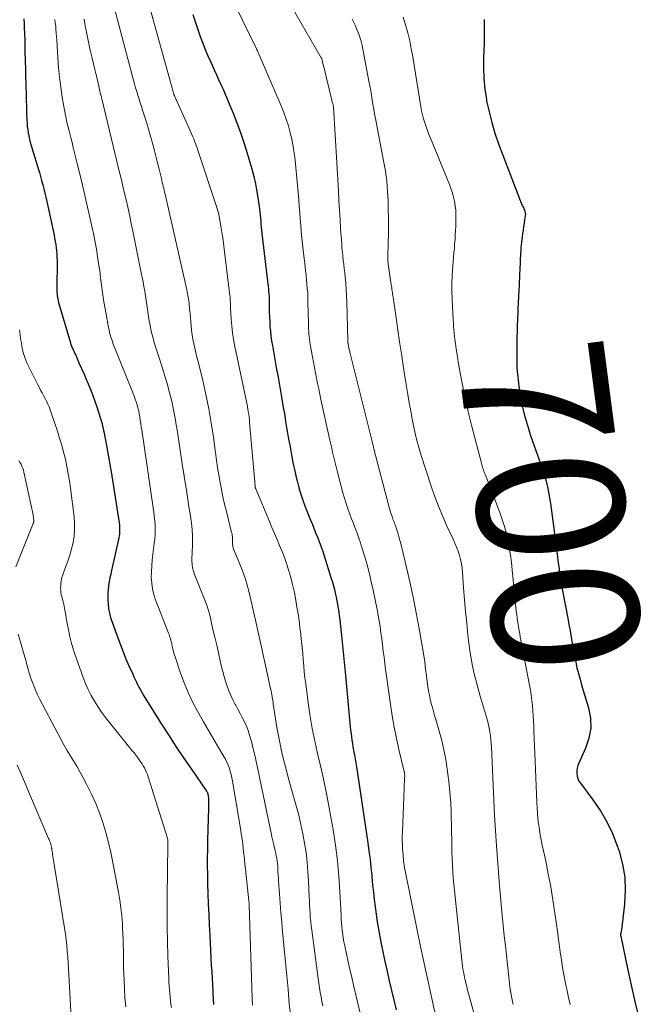
# Model space of a CAD drawing. Units: feet. Extents: x 2015000 to 2020012, y 540000 to 545000.
# Drawn here: x 2015053 to 2015138, y 540349 to 540483 of the extents above; entities that cross this region are included whole.
import ezdxf
from ezdxf.enums import TextEntityAlignment as Align

# ---------------------------------------------------------------- set-up
doc = ezdxf.new("R2010")
doc.units = ezdxf.units.FT
doc.header["$LTSCALE"] = 100
doc.header["$MEASUREMENT"] = 0
for name, color, linetype, lineweight in [('CONTOUR INDEX', 32, 'Continuous', 25), ('CONTOUR INDEX LABEL', 7, 'Continuous', 15), ('CONTOUR INTERMEDIATE', 40, 'Continuous', 15)]:
    doc.layers.add(name, color=color, linetype=linetype, lineweight=lineweight)
doc.styles.add('slant', font='romans.shx', dxfattribs={"oblique": 14.999978})

msp = doc.modelspace()

# ---------------------------------------------------------------- linework, layer by layer
at = {"layer": 'CONTOUR INDEX', "flags": 128}
for points, elevation in [([(2015053.12, 540483.38), (2015053.17, 540482.71), (2015053.2, 540482.05), (2015053.22, 540481.59), (2015053.23, 540481.15), (2015053.25, 540480.71), (2015053.26, 540480.28), (2015053.26, 540479.84), (2015053.27, 540479.4), (2015053.28, 540478.96), (2015053.29, 540478.52), (2015053.3, 540478.09), (2015053.4, 540474.14), (2015053.43, 540473.24), (2015053.45, 540472.34), (2015053.48, 540471.45), (2015053.51, 540470.55), (2015053.54, 540469.63), (2015053.57, 540469.19), (2015053.6, 540468.75), (2015053.66, 540468.31), (2015053.72, 540467.87), (2015053.8, 540467.44), (2015053.9, 540467.01), (2015054.01, 540466.58), (2015054.13, 540466.16), (2015055.08, 540463.02), (2015055.25, 540462.47), (2015055.41, 540461.91), (2015055.56, 540461.35), (2015055.71, 540460.78), (2015055.85, 540460.22), (2015055.99, 540459.65), (2015056.12, 540459.09), (2015056.25, 540458.52), (2015057.25, 540453.94), (2015057.33, 540453.51), (2015057.42, 540453.08), (2015057.49, 540452.64), (2015057.55, 540452.21), (2015057.6, 540451.77), (2015057.63, 540451.33), (2015057.65, 540450.9), (2015057.66, 540450.46), (2015057.64, 540446.58), (2015057.64, 540446.35), (2015057.65, 540446.12), (2015057.67, 540445.89), (2015057.69, 540445.66), (2015057.72, 540445.43), (2015057.76, 540445.21), (2015057.81, 540444.98), (2015057.87, 540444.76), (2015059.47, 540439.25), (2015059.49, 540439.19), (2015059.5, 540439.13), (2015059.52, 540439.08), (2015059.54, 540439.02), (2015059.57, 540438.96), (2015059.59, 540438.9), (2015059.61, 540438.85), (2015059.64, 540438.79), (2015060.29, 540437.33), (2015060.64, 540436.55), (2015060.99, 540435.76), (2015061.34, 540434.98), (2015061.68, 540434.19), (2015061.76, 540434), (2015062.13, 540433.12), (2015062.48, 540432.22), (2015062.8, 540431.32), (2015063.11, 540430.41), (2015063.53, 540429.1), (2015063.62, 540428.8), (2015063.71, 540428.5), (2015063.79, 540428.21), (2015063.86, 540427.91), (2015063.93, 540427.6), (2015064, 540427.3), (2015064.06, 540427), (2015064.12, 540426.7), (2015064.39, 540425.26), (2015064.58, 540424.23), (2015064.76, 540423.21), (2015064.93, 540422.18), (2015065.1, 540421.16), (2015066.11, 540414.74), (2015066.14, 540414.48), (2015066.17, 540414.23), (2015066.18, 540413.97), (2015066.18, 540413.71), (2015066.17, 540413.46), (2015066.15, 540413.2), (2015066.11, 540412.95), (2015066.06, 540412.7), (2015065.07, 540408.26), (2015064.96, 540407.74), (2015064.85, 540407.23), (2015064.76, 540406.71), (2015064.67, 540406.2), (2015064.6, 540405.68), (2015064.56, 540405.16), (2015064.56, 540404.64), (2015064.58, 540404.11), (2015064.61, 540403.74), (2015064.68, 540403.09), (2015064.79, 540402.45), (2015064.95, 540401.83), (2015065.15, 540401.21), (2015065.92, 540399.09), (2015066.28, 540398.13), (2015066.65, 540397.17), (2015067.04, 540396.22), (2015067.45, 540395.28), (2015067.97, 540394.12), (2015068.13, 540393.76), (2015068.29, 540393.4), (2015068.46, 540393.05), (2015068.63, 540392.7), (2015068.81, 540392.35), (2015069, 540392), (2015069.19, 540391.67), (2015069.4, 540391.33), (2015071.81, 540387.47), (2015072.81, 540385.88), (2015073.84, 540384.29), (2015074.89, 540382.73), (2015075.95, 540381.17), (2015078.01, 540378.19), (2015078.05, 540378.12), (2015078.09, 540378.06), (2015078.12, 540378), (2015078.15, 540377.93), (2015078.17, 540377.87), (2015078.19, 540377.8), (2015078.2, 540377.73), (2015078.21, 540377.66), (2015078.26, 540377.14), (2015078.28, 540376.81), (2015078.3, 540376.47), (2015078.3, 540376.14), (2015078.3, 540375.81), (2015078.15, 540371.52), (2015078.13, 540370.78), (2015078.12, 540370.03), (2015078.11, 540369.29), (2015078.11, 540368.55), (2015078.11, 540367.81), (2015078.12, 540367.07), (2015078.14, 540366.33), (2015078.16, 540365.58), (2015078.2, 540364.23), (2015078.25, 540362.8), (2015078.31, 540361.38), (2015078.37, 540359.96), (2015078.45, 540358.54), (2015078.66, 540354.46), (2015078.71, 540353.57), (2015078.76, 540352.68), (2015078.8, 540351.79), (2015078.85, 540350.9), (2015078.92, 540349.59), (2015078.94, 540349.35), (2015078.95, 540349.12)], 740), ([(2015076.15, 540483.97), (2015076.45, 540483.01), (2015076.77, 540482.06), (2015077.11, 540481.11), (2015077.15, 540480.99), (2015077.49, 540480.1), (2015077.83, 540479.23), (2015078.2, 540478.36), (2015078.58, 540477.49), (2015078.76, 540477.08), (2015079.06, 540476.43), (2015079.36, 540475.77), (2015079.66, 540475.11), (2015079.96, 540474.46), (2015080.26, 540473.8), (2015080.55, 540473.14), (2015080.83, 540472.48), (2015081.11, 540471.81), (2015081.64, 540470.54), (2015082.15, 540469.22), (2015082.64, 540467.9), (2015083.09, 540466.56), (2015083.5, 540465.22), (2015084.16, 540462.97), (2015084.44, 540461.93), (2015084.68, 540460.9), (2015084.88, 540459.85), (2015085.04, 540458.79), (2015085.21, 540457.5), (2015085.26, 540457.08), (2015085.31, 540456.67), (2015085.35, 540456.25), (2015085.39, 540455.83), (2015085.42, 540455.41), (2015085.46, 540454.99), (2015085.5, 540454.57), (2015085.55, 540454.15), (2015086.32, 540447.65), (2015086.36, 540447.3), (2015086.4, 540446.96), (2015086.43, 540446.61), (2015086.46, 540446.27), (2015086.49, 540445.92), (2015086.52, 540445.57), (2015086.53, 540445.23), (2015086.54, 540444.88), (2015086.55, 540444.08), (2015086.56, 540443.43), (2015086.58, 540442.78), (2015086.61, 540442.13), (2015086.65, 540441.48), (2015086.71, 540440.83), (2015086.78, 540440.18), (2015086.87, 540439.54), (2015086.98, 540438.89), (2015087.51, 540435.92), (2015087.76, 540434.56), (2015088, 540433.2), (2015088.23, 540431.84), (2015088.46, 540430.47), (2015088.65, 540429.35), (2015088.78, 540428.55), (2015088.92, 540427.74), (2015089.05, 540426.94), (2015089.19, 540426.14), (2015089.33, 540425.34), (2015089.48, 540424.54), (2015089.63, 540423.74), (2015089.78, 540422.94), (2015089.86, 540422.54), (2015090.01, 540421.84), (2015090.16, 540421.14), (2015090.33, 540420.44), (2015090.51, 540419.75), (2015090.7, 540419.06), (2015090.92, 540418.38), (2015091.15, 540417.71), (2015091.4, 540417.04), (2015092.18, 540415.1), (2015092.42, 540414.49), (2015092.66, 540413.89), (2015092.9, 540413.28), (2015093.15, 540412.68), (2015093.38, 540412.07), (2015093.61, 540411.46), (2015093.83, 540410.85), (2015094.03, 540410.23), (2015094.99, 540407.16), (2015095.14, 540406.66), (2015095.28, 540406.16), (2015095.42, 540405.65), (2015095.54, 540405.15), (2015095.66, 540404.63), (2015095.76, 540404.13), (2015095.86, 540403.62), (2015095.94, 540403.11), (2015096.02, 540402.6), (2015096.09, 540402.09), (2015096.15, 540401.57), (2015096.21, 540401.06), (2015096.38, 540399.38), (2015096.52, 540398.03), (2015096.66, 540396.67), (2015096.79, 540395.32), (2015096.92, 540393.96), (2015097.58, 540386.97), (2015097.62, 540386.51), (2015097.68, 540386.05), (2015097.74, 540385.58), (2015097.8, 540385.12), (2015097.88, 540384.66), (2015097.95, 540384.21), (2015098.03, 540383.75), (2015098.12, 540383.29), (2015098.15, 540383.12), (2015098.26, 540382.57), (2015098.35, 540382.03), (2015098.44, 540381.48), (2015098.53, 540380.93), (2015099.97, 540371.15), (2015100.12, 540370.03), (2015100.27, 540368.92), (2015100.39, 540367.8), (2015100.5, 540366.68), (2015100.52, 540366.47), (2015100.62, 540365.45), (2015100.73, 540364.44), (2015100.84, 540363.43), (2015100.96, 540362.42), (2015101.09, 540361.41), (2015101.24, 540360.41), (2015101.42, 540359.41), (2015101.6, 540358.41), (2015101.76, 540357.61), (2015102.03, 540356.29), (2015102.3, 540354.97), (2015102.59, 540353.66), (2015102.89, 540352.35), (2015103.2, 540351.04), (2015103.51, 540349.73), (2015103.83, 540348.42)], 720), ([(2015115.79, 540483.3), (2015115.82, 540482.74), (2015115.83, 540482.18), (2015115.83, 540481.63), (2015115.82, 540481.07), (2015115.81, 540480.51), (2015115.79, 540479.95), (2015115.72, 540478.16), (2015115.71, 540476.71), (2015115.77, 540475.27), (2015115.91, 540473.83), (2015116.13, 540472.4), (2015116.15, 540472.24), (2015116.47, 540470.74), (2015116.84, 540469.26), (2015117.28, 540467.8), (2015117.78, 540466.35), (2015120.7, 540458.64), (2015120.76, 540458.47), (2015120.83, 540458.31), (2015120.91, 540458.15), (2015120.99, 540458), (2015121.08, 540457.84), (2015121.16, 540457.68), (2015121.23, 540457.52), (2015121.3, 540457.36), (2015121.32, 540457.32), (2015121.37, 540457.13), (2015121.41, 540456.94), (2015121.42, 540456.75), (2015121.4, 540456.55), (2015121.32, 540456.01), (2015121.25, 540455.54), (2015121.17, 540455.08), (2015121.1, 540454.61), (2015121.03, 540454.14), (2015120.97, 540453.72), (2015120.92, 540453.36), (2015120.88, 540452.99), (2015120.85, 540452.62), (2015120.82, 540452.25), (2015120.79, 540451.82), (2015120.75, 540451.24), (2015120.72, 540450.66), (2015120.69, 540450.07), (2015120.66, 540449.49), (2015120.52, 540446.21), (2015120.5, 540445.79), (2015120.48, 540445.36), (2015120.46, 540444.93), (2015120.44, 540444.5), (2015120.41, 540444.08), (2015120.39, 540443.65), (2015120.38, 540443.22), (2015120.36, 540442.79), (2015120.28, 540439.63), (2015120.26, 540439.01), (2015120.25, 540438.39), (2015120.25, 540437.77), (2015120.24, 540437.15), (2015120.25, 540436.53), (2015120.28, 540435.91), (2015120.32, 540435.29), (2015120.38, 540434.67), (2015120.53, 540433.32), (2015120.66, 540432.37), (2015120.82, 540431.42), (2015121.02, 540430.49), (2015121.25, 540429.55), (2015121.51, 540428.63), (2015121.79, 540427.71), (2015122.09, 540426.79), (2015122.4, 540425.88), (2015123.31, 540423.34), (2015123.56, 540422.61), (2015123.8, 540421.88), (2015124.02, 540421.14), (2015124.23, 540420.4), (2015124.42, 540419.66), (2015124.58, 540418.91), (2015124.72, 540418.15), (2015124.83, 540417.39), (2015125.51, 540412.25), (2015125.62, 540411.37), (2015125.74, 540410.5), (2015125.85, 540409.62), (2015125.96, 540408.75), (2015126.08, 540407.88), (2015126.21, 540407), (2015126.36, 540406.13), (2015126.52, 540405.27), (2015127.19, 540401.77), (2015127.35, 540400.9), (2015127.51, 540400.03), (2015127.65, 540399.17), (2015127.79, 540398.3), (2015127.82, 540398.14), (2015127.95, 540397.35), (2015128.1, 540396.56), (2015128.27, 540395.78), (2015128.45, 540395.01), (2015128.65, 540394.23), (2015128.86, 540393.46), (2015129.08, 540392.69), (2015129.3, 540391.92), (2015130.01, 540389.56), (2015130.27, 540388.15), (2015130.32, 540386.76), (2015130.07, 540385.39), (2015129.63, 540384.03), (2015128.7, 540382.02), (2015128.58, 540381.68), (2015128.48, 540381.33), (2015128.44, 540380.97), (2015128.43, 540380.6), (2015128.48, 540380.24), (2015128.57, 540379.9), (2015128.72, 540379.57), (2015128.91, 540379.26), (2015130.62, 540377), (2015131.63, 540375.53), (2015132.53, 540374), (2015133.28, 540372.4), (2015133.93, 540370.74), (2015134.17, 540370.03), (2015134.64, 540368.26), (2015134.95, 540366.47), (2015135.02, 540364.65), (2015134.92, 540362.81), (2015134.51, 540359.31), (2015134.5, 540359.21), (2015134.48, 540359.12), (2015134.46, 540359.03), (2015134.44, 540358.93), (2015134.42, 540358.86), (2015134.4, 540358.8), (2015134.39, 540358.75), (2015134.39, 540358.69), (2015134.38, 540358.64), (2015134.38, 540358.58), (2015134.38, 540358.53), (2015134.39, 540358.47), (2015134.4, 540358.42), (2015135.32, 540354.02), (2015135.81, 540351.77), (2015136.33, 540349.53), (2015136.87, 540347.29)], 700)]:
    msp.add_lwpolyline(points, dxfattribs=dict(at, elevation=elevation))
at = {"layer": 'CONTOUR INTERMEDIATE', "flags": 128}
for points, elevation in [([(2015068.54, 540491.35), (2015073.32, 540473.93), (2015073.36, 540473.77), (2015073.41, 540473.6), (2015073.47, 540473.44), (2015073.52, 540473.28), (2015073.53, 540473.25), (2015073.58, 540473.1), (2015073.64, 540472.95), (2015073.7, 540472.81), (2015073.76, 540472.66), (2015073.82, 540472.52), (2015073.89, 540472.38), (2015073.95, 540472.23), (2015074.02, 540472.09), (2015075.88, 540467.94), (2015076.01, 540467.64), (2015076.14, 540467.34), (2015076.26, 540467.04), (2015076.38, 540466.74), (2015076.5, 540466.43), (2015076.61, 540466.13), (2015076.72, 540465.82), (2015076.83, 540465.51), (2015079.27, 540458.11), (2015079.35, 540457.89), (2015079.42, 540457.66), (2015079.49, 540457.43), (2015079.56, 540457.2), (2015079.62, 540456.96), (2015079.68, 540456.73), (2015079.73, 540456.49), (2015079.77, 540456.26), (2015079.88, 540455.67), (2015079.97, 540455.14), (2015080.06, 540454.61), (2015080.13, 540454.08), (2015080.21, 540453.54), (2015081.2, 540445.64), (2015081.21, 540445.55), (2015081.22, 540445.46), (2015081.23, 540445.37), (2015081.24, 540445.28), (2015081.25, 540445.19), (2015081.25, 540445.1), (2015081.25, 540445.01), (2015081.25, 540444.92), (2015081.26, 540444.74), (2015081.26, 540444.55), (2015081.26, 540444.37), (2015081.27, 540444.19), (2015081.28, 540444.01), (2015081.37, 540442.49), (2015081.45, 540441.56), (2015081.55, 540440.62), (2015081.7, 540439.7), (2015081.87, 540438.77), (2015083.49, 540431.05), (2015083.53, 540430.85), (2015083.57, 540430.65), (2015083.61, 540430.45), (2015083.64, 540430.25), (2015083.69, 540429.91), (2015083.75, 540429.54), (2015083.8, 540429.17), (2015083.84, 540428.79), (2015083.88, 540428.42), (2015084.57, 540420.32), (2015084.58, 540420.19), (2015084.59, 540420.06), (2015084.61, 540419.93), (2015084.62, 540419.79), (2015084.65, 540419.56), (2015084.65, 540419.55), (2015084.66, 540419.53), (2015084.66, 540419.51), (2015084.66, 540419.5), (2015084.68, 540419.43), (2015084.69, 540419.41), (2015084.69, 540419.4), (2015084.7, 540419.38), (2015084.71, 540419.37), (2015086.57, 540414.92), (2015086.91, 540414.11), (2015087.26, 540413.29), (2015087.61, 540412.47), (2015087.96, 540411.66), (2015088.3, 540410.84), (2015088.62, 540410.01), (2015088.91, 540409.18), (2015089.19, 540408.33), (2015089.23, 540408.2), (2015089.49, 540407.28), (2015089.73, 540406.36), (2015089.93, 540405.42), (2015090.11, 540404.48), (2015090.32, 540403.24), (2015090.47, 540402.33), (2015090.61, 540401.42), (2015090.73, 540400.5), (2015090.84, 540399.59), (2015090.86, 540399.41), (2015090.95, 540398.58), (2015091.04, 540397.75), (2015091.11, 540396.93), (2015091.18, 540396.1), (2015091.24, 540395.27), (2015091.32, 540394.44), (2015091.41, 540393.61), (2015091.51, 540392.79), (2015091.81, 540390.58), (2015092.09, 540388.65), (2015092.41, 540386.74), (2015092.8, 540384.83), (2015093.22, 540382.93), (2015093.43, 540382.05), (2015093.93, 540379.85), (2015094.4, 540377.64), (2015094.82, 540375.42), (2015095.21, 540373.19), (2015095.25, 540372.91), (2015095.56, 540370.81), (2015095.82, 540368.71), (2015096.01, 540366.6), (2015096.16, 540364.49), (2015096.32, 540361.3), (2015096.36, 540360.77), (2015096.39, 540360.25), (2015096.44, 540359.73), (2015096.49, 540359.21), (2015096.55, 540358.69), (2015096.63, 540358.17), (2015096.72, 540357.65), (2015096.82, 540357.14), (2015097.06, 540356.03), (2015097.3, 540354.96), (2015097.54, 540353.9), (2015097.78, 540352.83), (2015098.03, 540351.77), (2015099.52, 540345.5)], 724), ([(2015065.04, 540486.58), (2015067.91, 540475.55), (2015068.05, 540475.03), (2015068.19, 540474.52), (2015068.34, 540474), (2015068.5, 540473.49), (2015068.66, 540472.98), (2015068.82, 540472.47), (2015068.98, 540471.97), (2015069.15, 540471.46), (2015069.35, 540470.84), (2015069.62, 540470.02), (2015069.87, 540469.2), (2015070.12, 540468.38), (2015070.35, 540467.55), (2015070.65, 540466.48), (2015070.89, 540465.59), (2015071.12, 540464.7), (2015071.35, 540463.8), (2015071.56, 540462.9), (2015071.87, 540461.63), (2015071.93, 540461.36), (2015071.99, 540461.1), (2015072.05, 540460.84), (2015072.12, 540460.57), (2015072.18, 540460.31), (2015072.24, 540460.04), (2015072.3, 540459.78), (2015072.36, 540459.51), (2015075.32, 540446.46), (2015075.38, 540446.22), (2015075.43, 540445.97), (2015075.48, 540445.72), (2015075.53, 540445.47), (2015075.57, 540445.23), (2015075.61, 540444.98), (2015075.64, 540444.73), (2015075.66, 540444.48), (2015075.66, 540444.42), (2015075.69, 540444.13), (2015075.71, 540443.85), (2015075.74, 540443.57), (2015075.76, 540443.29), (2015075.9, 540441.59), (2015075.97, 540440.97), (2015076.05, 540440.36), (2015076.16, 540439.74), (2015076.29, 540439.13), (2015076.43, 540438.53), (2015076.57, 540437.92), (2015076.71, 540437.32), (2015076.86, 540436.71), (2015077.49, 540434.11), (2015077.92, 540432.2), (2015078.31, 540430.29), (2015078.64, 540428.36), (2015078.94, 540426.43), (2015079.23, 540424.27), (2015079.37, 540423.26), (2015079.52, 540422.26), (2015079.69, 540421.26), (2015079.86, 540420.25), (2015080.05, 540419.26), (2015080.25, 540418.26), (2015080.47, 540417.27), (2015080.71, 540416.28), (2015081.43, 540413.44), (2015081.48, 540413.23), (2015081.51, 540413.01), (2015081.54, 540412.79), (2015081.55, 540412.57), (2015081.55, 540412.46), (2015081.56, 540412.29), (2015081.56, 540412.13), (2015081.56, 540411.96), (2015081.56, 540411.8), (2015081.57, 540411.63), (2015081.6, 540411.47), (2015081.64, 540411.32), (2015081.69, 540411.16), (2015081.83, 540410.84), (2015081.96, 540410.53), (2015082.09, 540410.21), (2015082.22, 540409.9), (2015082.35, 540409.58), (2015082.73, 540408.65), (2015083.03, 540407.86), (2015083.31, 540407.06), (2015083.55, 540406.25), (2015083.76, 540405.43), (2015084.67, 540401.5), (2015085.05, 540399.85), (2015085.42, 540398.2), (2015085.78, 540396.55), (2015086.14, 540394.9), (2015086.74, 540392.11), (2015086.79, 540391.85), (2015086.84, 540391.59), (2015086.89, 540391.33), (2015086.93, 540391.07), (2015086.95, 540391), (2015086.98, 540390.78), (2015087.02, 540390.55), (2015087.06, 540390.32), (2015087.09, 540390.09), (2015087.4, 540388.02), (2015087.59, 540386.87), (2015087.8, 540385.72), (2015088.03, 540384.58), (2015088.28, 540383.44), (2015088.54, 540382.31), (2015088.83, 540381.17), (2015089.13, 540380.05), (2015089.44, 540378.92), (2015090.22, 540376.18), (2015090.56, 540374.93), (2015090.87, 540373.66), (2015091.13, 540372.39), (2015091.37, 540371.11), (2015091.56, 540369.82), (2015091.72, 540368.53), (2015091.82, 540367.23), (2015091.9, 540365.93), (2015091.98, 540363.84), (2015092.01, 540363.27), (2015092.03, 540362.7), (2015092.07, 540362.12), (2015092.1, 540361.55), (2015092.14, 540360.98), (2015092.19, 540360.41), (2015092.26, 540359.84), (2015092.33, 540359.27), (2015093.2, 540352.65), (2015093.29, 540352.02), (2015093.39, 540351.4), (2015093.49, 540350.78), (2015093.61, 540350.16), (2015093.73, 540349.55), (2015093.85, 540348.93)], 728), ([(2015088.85, 540486.4), (2015093.64, 540478.08), (2015093.68, 540478.03), (2015093.71, 540477.97), (2015093.74, 540477.83), (2015093.75, 540477.8), (2015093.76, 540477.78), (2015093.76, 540477.76), (2015093.77, 540477.73), (2015093.95, 540476.95), (2015094.05, 540476.54), (2015094.15, 540476.12), (2015094.25, 540475.71), (2015094.35, 540475.29), (2015095.05, 540472.32), (2015095.08, 540472.2), (2015095.11, 540472.08), (2015095.15, 540471.97), (2015095.19, 540471.85), (2015095.25, 540471.67), (2015095.25, 540471.65), (2015095.26, 540471.63), (2015095.27, 540471.6), (2015095.27, 540471.58), (2015095.29, 540471.49), (2015095.3, 540471.47), (2015095.3, 540471.44), (2015095.3, 540471.42), (2015095.31, 540471.4), (2015095.96, 540459.95), (2015096.04, 540458.65), (2015096.11, 540457.35), (2015096.19, 540456.06), (2015096.27, 540454.76), (2015096.37, 540453.29), (2015096.41, 540452.73), (2015096.45, 540452.17), (2015096.51, 540451.61), (2015096.57, 540451.06), (2015096.63, 540450.5), (2015096.7, 540449.95), (2015096.76, 540449.39), (2015096.82, 540448.83), (2015096.89, 540448.24), (2015096.97, 540447.38), (2015097.04, 540446.52), (2015097.08, 540445.66), (2015097.11, 540444.81), (2015097.23, 540439.69), (2015097.24, 540439.63), (2015097.24, 540439.56), (2015097.24, 540439.5), (2015097.25, 540439.43), (2015097.25, 540439.36), (2015097.26, 540439.3), (2015097.27, 540439.23), (2015097.28, 540439.17), (2015097.34, 540438.86), (2015097.36, 540438.73), (2015097.39, 540438.59), (2015097.41, 540438.46), (2015097.44, 540438.33), (2015097.47, 540438.2), (2015097.5, 540438.07), (2015097.53, 540437.94), (2015097.56, 540437.81), (2015100.55, 540425.8), (2015100.62, 540425.55), (2015100.68, 540425.3), (2015100.74, 540425.04), (2015100.8, 540424.79), (2015100.87, 540424.54), (2015100.93, 540424.29), (2015100.99, 540424.04), (2015101.06, 540423.79), (2015102.82, 540417.01), (2015102.91, 540416.69), (2015103, 540416.36), (2015103.11, 540416.04), (2015103.22, 540415.72), (2015103.32, 540415.43), (2015103.39, 540415.26), (2015103.45, 540415.08), (2015103.52, 540414.91), (2015103.59, 540414.74), (2015103.66, 540414.56), (2015103.73, 540414.39), (2015103.79, 540414.21), (2015103.85, 540414.04), (2015103.97, 540413.64), (2015104.09, 540413.26), (2015104.2, 540412.88), (2015104.3, 540412.49), (2015104.4, 540412.11), (2015105.25, 540408.64), (2015105.74, 540406.51), (2015106.2, 540404.38), (2015106.62, 540402.24), (2015107, 540400.09), (2015107.62, 540396.39), (2015107.67, 540396.08), (2015107.72, 540395.76), (2015107.76, 540395.45), (2015107.8, 540395.14), (2015107.83, 540394.82), (2015107.87, 540394.51), (2015107.91, 540394.2), (2015107.96, 540393.88), (2015108.16, 540392.38), (2015108.25, 540391.82), (2015108.36, 540391.26), (2015108.48, 540390.7), (2015108.61, 540390.14), (2015108.76, 540389.59), (2015108.91, 540389.04), (2015109.07, 540388.49), (2015109.23, 540387.94), (2015109.69, 540386.38), (2015110.03, 540385.1), (2015110.34, 540383.8), (2015110.58, 540382.5), (2015110.79, 540381.19), (2015110.88, 540380.5), (2015111, 540379.52), (2015111.11, 540378.54), (2015111.19, 540377.56), (2015111.25, 540376.57), (2015111.25, 540376.52), (2015111.3, 540375.56), (2015111.33, 540374.6), (2015111.36, 540373.64), (2015111.38, 540372.68), (2015111.38, 540372.52), (2015111.39, 540371.64), (2015111.41, 540370.76), (2015111.43, 540369.88), (2015111.45, 540369), (2015111.48, 540368.12), (2015111.53, 540367.25), (2015111.59, 540366.37), (2015111.68, 540365.5), (2015112.77, 540355.13), (2015112.82, 540354.74), (2015112.87, 540354.36), (2015112.92, 540353.98), (2015112.99, 540353.6), (2015113.03, 540353.36), (2015113.08, 540353.1), (2015113.13, 540352.84), (2015113.19, 540352.57), (2015113.25, 540352.31), (2015113.27, 540352.2), (2015113.35, 540351.88), (2015113.43, 540351.57), (2015113.51, 540351.25), (2015113.6, 540350.94), (2015114.98, 540345.87)], 712), ([(2015081.94, 540485.18), (2015084.81, 540479.31), (2015084.84, 540479.25), (2015084.87, 540479.19), (2015084.9, 540479.13), (2015084.92, 540479.07), (2015084.95, 540479.01), (2015084.98, 540478.95), (2015085, 540478.89), (2015085.03, 540478.83), (2015088.17, 540471.53), (2015088.53, 540470.64), (2015088.86, 540469.74), (2015089.15, 540468.82), (2015089.41, 540467.9), (2015089.63, 540466.96), (2015089.82, 540466.02), (2015089.96, 540465.08), (2015090.07, 540464.12), (2015090.56, 540458.73), (2015090.63, 540457.87), (2015090.71, 540457.01), (2015090.77, 540456.15), (2015090.84, 540455.29), (2015090.91, 540454.43), (2015090.98, 540453.58), (2015091.07, 540452.72), (2015091.16, 540451.86), (2015091.42, 540449.66), (2015091.49, 540449.06), (2015091.56, 540448.46), (2015091.62, 540447.85), (2015091.68, 540447.25), (2015091.73, 540446.65), (2015091.78, 540446.05), (2015091.8, 540445.44), (2015091.82, 540444.84), (2015091.88, 540441.89), (2015091.89, 540441.53), (2015091.9, 540441.17), (2015091.92, 540440.81), (2015091.94, 540440.45), (2015091.98, 540440.1), (2015092.02, 540439.74), (2015092.07, 540439.38), (2015092.13, 540439.03), (2015092.43, 540437.36), (2015092.57, 540436.63), (2015092.7, 540435.9), (2015092.84, 540435.17), (2015092.98, 540434.44), (2015093.13, 540433.71), (2015093.28, 540432.98), (2015093.43, 540432.26), (2015093.59, 540431.53), (2015094.8, 540426.02), (2015094.93, 540425.47), (2015095.05, 540424.92), (2015095.17, 540424.37), (2015095.3, 540423.82), (2015095.43, 540423.27), (2015095.56, 540422.72), (2015095.7, 540422.17), (2015095.84, 540421.63), (2015096.57, 540418.84), (2015096.78, 540418.1), (2015097, 540417.37), (2015097.25, 540416.64), (2015097.51, 540415.92), (2015097.76, 540415.27), (2015097.91, 540414.88), (2015098.06, 540414.49), (2015098.21, 540414.1), (2015098.37, 540413.71), (2015098.52, 540413.32), (2015098.67, 540412.93), (2015098.81, 540412.53), (2015098.94, 540412.13), (2015099.22, 540411.23), (2015099.48, 540410.37), (2015099.73, 540409.52), (2015099.96, 540408.65), (2015100.18, 540407.79), (2015100.4, 540406.89), (2015100.7, 540405.57), (2015100.98, 540404.25), (2015101.23, 540402.93), (2015101.46, 540401.6), (2015101.63, 540400.6), (2015101.76, 540399.77), (2015101.88, 540398.93), (2015101.98, 540398.1), (2015102.08, 540397.26), (2015102.18, 540396.43), (2015102.28, 540395.59), (2015102.39, 540394.76), (2015102.5, 540393.92), (2015103.04, 540390), (2015103.28, 540388.45), (2015103.55, 540386.91), (2015103.86, 540385.38), (2015104.21, 540383.86), (2015104.93, 540380.85), (2015104.94, 540380.83), (2015104.94, 540380.81), (2015104.95, 540380.8), (2015104.95, 540380.78), (2015104.96, 540380.71), (2015104.97, 540380.69), (2015104.97, 540380.68), (2015104.97, 540380.66), (2015104.97, 540380.64), (2015104.98, 540380.47), (2015104.99, 540380.36), (2015104.99, 540380.26), (2015104.99, 540380.16), (2015104.98, 540380.05), (2015104.97, 540379.7), (2015104.95, 540379.42), (2015104.94, 540379.14), (2015104.92, 540378.86), (2015104.91, 540378.58), (2015104.67, 540372.64), (2015104.66, 540372.06), (2015104.66, 540371.47), (2015104.68, 540370.88), (2015104.71, 540370.3), (2015104.77, 540369.46), (2015104.79, 540369.29), (2015104.8, 540369.12), (2015104.82, 540368.96), (2015104.83, 540368.79), (2015104.83, 540368.75), (2015104.85, 540368.61), (2015104.86, 540368.46), (2015104.88, 540368.31), (2015104.9, 540368.16), (2015104.92, 540368.01), (2015104.95, 540367.86), (2015104.97, 540367.72), (2015105, 540367.57), (2015106.61, 540359.72), (2015107.21, 540356.8), (2015107.83, 540353.89), (2015108.47, 540350.98), (2015109.11, 540348.07)], 716), ([(2015057.36, 540483.31), (2015057.42, 540482.84), (2015057.47, 540482.38), (2015057.51, 540481.92), (2015057.55, 540481.45), (2015057.58, 540480.99), (2015057.62, 540480.52), (2015057.76, 540478.13), (2015057.87, 540476.77), (2015058, 540475.42), (2015058.17, 540474.07), (2015058.37, 540472.72), (2015058.58, 540471.45), (2015058.7, 540470.74), (2015058.84, 540470.04), (2015059, 540469.34), (2015059.17, 540468.64), (2015059.35, 540467.95), (2015059.52, 540467.25), (2015059.7, 540466.55), (2015059.87, 540465.86), (2015060.41, 540463.69), (2015060.84, 540461.91), (2015061.27, 540460.13), (2015061.68, 540458.34), (2015062.08, 540456.56), (2015062.45, 540454.91), (2015062.65, 540453.94), (2015062.84, 540452.98), (2015063.02, 540452.01), (2015063.18, 540451.04), (2015063.32, 540450.07), (2015063.46, 540449.1), (2015063.59, 540448.12), (2015063.72, 540447.15), (2015063.72, 540447.11), (2015063.85, 540446.12), (2015063.99, 540445.13), (2015064.15, 540444.14), (2015064.33, 540443.16), (2015064.67, 540441.33), (2015064.74, 540441.01), (2015064.82, 540440.68), (2015064.9, 540440.36), (2015065, 540440.04), (2015065.1, 540439.72), (2015065.21, 540439.4), (2015065.32, 540439.09), (2015065.45, 540438.77), (2015068.02, 540432.38), (2015068.17, 540431.99), (2015068.31, 540431.6), (2015068.44, 540431.21), (2015068.56, 540430.81), (2015068.67, 540430.41), (2015068.77, 540430.01), (2015068.85, 540429.61), (2015068.92, 540429.2), (2015068.92, 540429.14), (2015068.99, 540428.71), (2015069.06, 540428.27), (2015069.12, 540427.83), (2015069.19, 540427.39), (2015070.75, 540416.8), (2015070.83, 540416.2), (2015070.9, 540415.59), (2015070.96, 540414.98), (2015071, 540414.37), (2015071.01, 540413.75), (2015071.01, 540413.14), (2015070.96, 540412.53), (2015070.9, 540411.92), (2015070.7, 540410.46), (2015070.61, 540409.67), (2015070.54, 540408.88), (2015070.51, 540408.09), (2015070.49, 540407.3), (2015070.54, 540406.51), (2015070.65, 540405.74), (2015070.83, 540404.98), (2015071.08, 540404.23), (2015072.83, 540399.73), (2015072.87, 540399.63), (2015072.91, 540399.53), (2015072.95, 540399.42), (2015072.99, 540399.32), (2015073.03, 540399.21), (2015073.06, 540399.1), (2015073.09, 540399), (2015073.12, 540398.89), (2015073.22, 540398.44), (2015073.28, 540398.2), (2015073.34, 540397.95), (2015073.39, 540397.7), (2015073.45, 540397.46), (2015073.51, 540397.21), (2015073.57, 540396.97), (2015073.64, 540396.72), (2015073.72, 540396.48), (2015074.47, 540394.27), (2015074.97, 540392.94), (2015075.51, 540391.64), (2015076.12, 540390.36), (2015076.77, 540389.1), (2015076.97, 540388.75), (2015077.59, 540387.64), (2015078.22, 540386.53), (2015078.87, 540385.43), (2015079.52, 540384.34), (2015080.37, 540382.92), (2015080.59, 540382.53), (2015080.79, 540382.13), (2015080.96, 540381.72), (2015081.12, 540381.3), (2015081.25, 540380.87), (2015081.37, 540380.44), (2015081.47, 540380.01), (2015081.55, 540379.57), (2015082.63, 540373.1), (2015082.74, 540372.41), (2015082.84, 540371.71), (2015082.93, 540371.02), (2015083.01, 540370.32), (2015083.09, 540369.63), (2015083.16, 540368.93), (2015083.24, 540368.23), (2015083.31, 540367.54), (2015083.77, 540363.26), (2015083.78, 540363.21), (2015083.78, 540363.15), (2015083.79, 540363.1), (2015083.8, 540363.04), (2015083.8, 540362.99), (2015083.81, 540362.94), (2015083.81, 540362.89), (2015083.81, 540362.84), (2015083.82, 540362.79), (2015083.82, 540362.74), (2015083.82, 540362.69), (2015083.82, 540362.64), (2015084.23, 540350), (2015084.26, 540349.04)], 736), ([(2015061.33, 540483.36), (2015061.5, 540482.46), (2015061.66, 540481.57), (2015061.84, 540480.68), (2015062.03, 540479.79), (2015062.09, 540479.54), (2015062.26, 540478.78), (2015062.44, 540478.02), (2015062.62, 540477.26), (2015062.8, 540476.5), (2015062.93, 540475.97), (2015063.06, 540475.47), (2015063.18, 540474.98), (2015063.29, 540474.48), (2015063.41, 540473.99), (2015063.59, 540473.15), (2015063.61, 540473.07), (2015063.63, 540472.99), (2015063.65, 540472.91), (2015063.67, 540472.84), (2015063.69, 540472.76), (2015063.71, 540472.68), (2015063.72, 540472.6), (2015063.74, 540472.52), (2015066.13, 540462.66), (2015066.37, 540461.64), (2015066.62, 540460.61), (2015066.86, 540459.59), (2015067.1, 540458.57), (2015067.33, 540457.55), (2015067.55, 540456.52), (2015067.77, 540455.49), (2015067.99, 540454.47), (2015069.13, 540448.8), (2015069.25, 540448.17), (2015069.37, 540447.55), (2015069.48, 540446.93), (2015069.59, 540446.3), (2015069.68, 540445.68), (2015069.78, 540445.05), (2015069.88, 540444.42), (2015069.97, 540443.8), (2015070.02, 540443.44), (2015070.11, 540442.85), (2015070.21, 540442.25), (2015070.32, 540441.66), (2015070.44, 540441.06), (2015070.58, 540440.47), (2015070.73, 540439.89), (2015070.89, 540439.31), (2015071.07, 540438.73), (2015071.65, 540436.96), (2015072.01, 540435.83), (2015072.35, 540434.71), (2015072.68, 540433.58), (2015072.99, 540432.44), (2015073.27, 540431.3), (2015073.53, 540430.15), (2015073.75, 540428.99), (2015073.93, 540427.83), (2015073.95, 540427.7), (2015074.13, 540426.48), (2015074.32, 540425.25), (2015074.5, 540424.02), (2015074.69, 540422.79), (2015075.31, 540418.86), (2015075.46, 540417.9), (2015075.61, 540416.93), (2015075.76, 540415.97), (2015075.9, 540415.01), (2015075.99, 540414.35), (2015076.06, 540413.72), (2015076.11, 540413.08), (2015076.12, 540412.44), (2015076.1, 540411.79), (2015076.08, 540411.46), (2015076.06, 540410.99), (2015076.04, 540410.51), (2015076.03, 540410.03), (2015076.03, 540409.55), (2015076.06, 540409.07), (2015076.12, 540408.61), (2015076.24, 540408.15), (2015076.39, 540407.7), (2015077.16, 540405.78), (2015077.34, 540405.34), (2015077.51, 540404.89), (2015077.69, 540404.44), (2015077.87, 540403.99), (2015078.03, 540403.54), (2015078.19, 540403.08), (2015078.32, 540402.62), (2015078.44, 540402.15), (2015078.89, 540400.22), (2015079.14, 540399.15), (2015079.39, 540398.08), (2015079.64, 540397.01), (2015079.88, 540395.94), (2015080.06, 540395.13), (2015080.22, 540394.47), (2015080.4, 540393.81), (2015080.6, 540393.15), (2015080.81, 540392.5), (2015081.05, 540391.86), (2015081.31, 540391.23), (2015081.61, 540390.62), (2015081.92, 540390.01), (2015081.98, 540389.9), (2015082.29, 540389.34), (2015082.59, 540388.77), (2015082.88, 540388.2), (2015083.17, 540387.62), (2015083.43, 540387.03), (2015083.67, 540386.44), (2015083.87, 540385.83), (2015084.05, 540385.22), (2015084.16, 540384.78), (2015084.37, 540383.94), (2015084.58, 540383.09), (2015084.77, 540382.25), (2015084.95, 540381.4), (2015086.67, 540373.09), (2015086.79, 540372.53), (2015086.91, 540371.97), (2015087.04, 540371.42), (2015087.17, 540370.86), (2015087.28, 540370.44), (2015087.36, 540370.1), (2015087.44, 540369.75), (2015087.5, 540369.4), (2015087.57, 540369.05), (2015087.62, 540368.7), (2015087.66, 540368.35), (2015087.7, 540367.99), (2015087.72, 540367.64), (2015087.72, 540367.55), (2015087.74, 540367.14), (2015087.77, 540366.74), (2015087.79, 540366.34), (2015087.82, 540365.94), (2015087.93, 540364.19), (2015088.03, 540362.91), (2015088.13, 540361.64), (2015088.24, 540360.36), (2015088.36, 540359.09), (2015088.73, 540355.33), (2015088.87, 540353.95), (2015088.99, 540352.57), (2015089.12, 540351.2), (2015089.23, 540349.82), (2015089.28, 540349.22), (2015089.38, 540348.14)], 732), ([(2015097.82, 540483.34), (2015098.1, 540482.81), (2015098.23, 540482.55), (2015098.53, 540481.87), (2015098.8, 540481.19), (2015099, 540480.48), (2015099.18, 540479.77), (2015100.12, 540474.91), (2015100.24, 540474.28), (2015100.36, 540473.64), (2015100.46, 540473), (2015100.57, 540472.36), (2015100.67, 540471.73), (2015100.78, 540471.09), (2015100.9, 540470.45), (2015101.01, 540469.82), (2015101.94, 540465), (2015102.03, 540464.54), (2015102.12, 540464.07), (2015102.21, 540463.61), (2015102.3, 540463.14), (2015102.37, 540462.68), (2015102.44, 540462.21), (2015102.5, 540461.74), (2015102.54, 540461.27), (2015102.64, 540459.86), (2015102.72, 540458.69), (2015102.76, 540457.51), (2015102.78, 540456.33), (2015102.78, 540455.16), (2015102.72, 540451.94), (2015102.71, 540451.83), (2015102.71, 540451.72), (2015102.7, 540451.61), (2015102.7, 540451.5), (2015102.69, 540451.39), (2015102.69, 540451.28), (2015102.68, 540451.17), (2015102.68, 540451.06), (2015102.69, 540450.86), (2015102.69, 540450.65), (2015102.71, 540450.43), (2015102.73, 540450.22), (2015102.75, 540450.01), (2015103.17, 540447.18), (2015103.2, 540446.97), (2015103.23, 540446.75), (2015103.26, 540446.54), (2015103.29, 540446.32), (2015103.32, 540446.11), (2015103.35, 540445.9), (2015103.38, 540445.68), (2015103.41, 540445.47), (2015103.82, 540442.65), (2015104.05, 540441.02), (2015104.29, 540439.4), (2015104.54, 540437.77), (2015104.79, 540436.15), (2015105.06, 540434.42), (2015105.24, 540433.31), (2015105.42, 540432.2), (2015105.62, 540431.1), (2015105.82, 540429.99), (2015105.98, 540429.1), (2015106.11, 540428.44), (2015106.24, 540427.79), (2015106.38, 540427.13), (2015106.52, 540426.48), (2015106.68, 540425.84), (2015106.85, 540425.19), (2015107.04, 540424.55), (2015107.24, 540423.92), (2015108.56, 540419.85), (2015109.06, 540418.41), (2015109.59, 540416.99), (2015110.17, 540415.59), (2015110.79, 540414.2), (2015111.58, 540412.53), (2015111.82, 540411.98), (2015112.05, 540411.43), (2015112.25, 540410.88), (2015112.43, 540410.31), (2015112.58, 540409.74), (2015112.71, 540409.16), (2015112.8, 540408.57), (2015112.86, 540407.98), (2015113.01, 540405.87), (2015113.14, 540404.27), (2015113.28, 540402.66), (2015113.43, 540401.06), (2015113.6, 540399.46), (2015113.72, 540398.37), (2015113.86, 540397.32), (2015114.03, 540396.27), (2015114.23, 540395.23), (2015114.46, 540394.19), (2015114.71, 540393.16), (2015114.98, 540392.14), (2015115.27, 540391.11), (2015115.57, 540390.1), (2015116.12, 540388.28), (2015116.26, 540387.78), (2015116.39, 540387.27), (2015116.5, 540386.76), (2015116.59, 540386.25), (2015116.66, 540385.73), (2015116.72, 540385.21), (2015116.77, 540384.69), (2015116.8, 540384.17), (2015117.03, 540379.02), (2015117.13, 540376.95), (2015117.24, 540374.89), (2015117.37, 540372.82), (2015117.5, 540370.76), (2015117.75, 540367.19), (2015117.77, 540366.91), (2015117.79, 540366.63), (2015117.81, 540366.34), (2015117.84, 540366.06), (2015117.87, 540365.78), (2015117.89, 540365.49), (2015117.92, 540365.21), (2015117.94, 540364.93), (2015118.14, 540362.69), (2015118.27, 540361.3), (2015118.41, 540359.9), (2015118.55, 540358.5), (2015118.7, 540357.1), (2015119.25, 540352.03), (2015119.31, 540351.51), (2015119.38, 540351), (2015119.47, 540350.48), (2015119.57, 540349.97), (2015119.7, 540349.33), (2015119.74, 540349.13)], 708), ([(2015104.76, 540483.64), (2015105.11, 540482.58), (2015105.4, 540481.5), (2015105.67, 540480.41), (2015105.89, 540479.32), (2015106.09, 540478.22), (2015107.19, 540471.41), (2015107.29, 540470.85), (2015107.41, 540470.31), (2015107.56, 540469.77), (2015107.72, 540469.23), (2015107.91, 540468.7), (2015108.09, 540468.17), (2015108.29, 540467.64), (2015108.5, 540467.12), (2015111.08, 540460.84), (2015111.29, 540460.27), (2015111.48, 540459.7), (2015111.64, 540459.12), (2015111.77, 540458.54), (2015111.87, 540457.94), (2015111.94, 540457.35), (2015111.97, 540456.75), (2015111.97, 540456.15), (2015111.96, 540455.73), (2015111.94, 540455.13), (2015111.92, 540454.53), (2015111.88, 540453.93), (2015111.84, 540453.33), (2015111.79, 540452.73), (2015111.75, 540452.13), (2015111.7, 540451.54), (2015111.65, 540450.94), (2015111.46, 540448.48), (2015111.44, 540448.06), (2015111.42, 540447.65), (2015111.41, 540447.23), (2015111.41, 540446.82), (2015111.41, 540446.4), (2015111.42, 540445.99), (2015111.44, 540445.57), (2015111.45, 540445.16), (2015111.59, 540442.37), (2015111.62, 540441.92), (2015111.65, 540441.46), (2015111.69, 540441.01), (2015111.73, 540440.56), (2015111.78, 540440.1), (2015111.83, 540439.65), (2015111.89, 540439.2), (2015111.96, 540438.75), (2015112.05, 540438.15), (2015112.16, 540437.4), (2015112.28, 540436.65), (2015112.42, 540435.9), (2015112.55, 540435.16), (2015112.81, 540433.77), (2015113.1, 540432.34), (2015113.41, 540430.91), (2015113.74, 540429.48), (2015114.09, 540428.06), (2015115.43, 540422.88), (2015115.45, 540422.8), (2015115.48, 540422.71), (2015115.5, 540422.62), (2015115.53, 540422.53), (2015115.55, 540422.44), (2015115.58, 540422.35), (2015115.6, 540422.26), (2015115.63, 540422.18), (2015115.64, 540422.16), (2015115.67, 540422.06), (2015115.71, 540421.96), (2015115.74, 540421.87), (2015115.78, 540421.77), (2015115.83, 540421.67), (2015115.87, 540421.57), (2015115.91, 540421.47), (2015115.95, 540421.37), (2015117.95, 540416.13), (2015118.28, 540415.18), (2015118.58, 540414.23), (2015118.83, 540413.27), (2015119.05, 540412.29), (2015119.22, 540411.31), (2015119.38, 540410.32), (2015119.51, 540409.33), (2015119.63, 540408.34), (2015120.19, 540402.69), (2015120.24, 540402.25), (2015120.29, 540401.81), (2015120.36, 540401.37), (2015120.42, 540400.94), (2015120.49, 540400.5), (2015120.57, 540400.06), (2015120.65, 540399.63), (2015120.73, 540399.19), (2015121.99, 540392.63), (2015122.11, 540391.94), (2015122.22, 540391.25), (2015122.31, 540390.56), (2015122.39, 540389.86), (2015122.45, 540389.17), (2015122.5, 540388.47), (2015122.54, 540387.77), (2015122.57, 540387.08), (2015122.59, 540386.41), (2015122.62, 540385.37), (2015122.66, 540384.34), (2015122.7, 540383.31), (2015122.74, 540382.27), (2015122.97, 540376.64), (2015123.01, 540375.9), (2015123.06, 540375.17), (2015123.14, 540374.44), (2015123.22, 540373.72), (2015123.33, 540372.99), (2015123.45, 540372.26), (2015123.58, 540371.54), (2015123.73, 540370.82), (2015124.19, 540368.69), (2015124.54, 540366.92), (2015124.88, 540365.15), (2015125.17, 540363.37), (2015125.44, 540361.59), (2015125.66, 540360.09), (2015125.8, 540359.05), (2015125.94, 540358.02), (2015126.08, 540356.98), (2015126.22, 540355.94), (2015126.24, 540355.8), (2015126.38, 540354.84), (2015126.53, 540353.88), (2015126.7, 540352.92), (2015126.89, 540351.97), (2015127.09, 540351.01), (2015127.3, 540350.07), (2015127.51, 540349.12)], 704), ([(2015052.53, 540441.02), (2015052.59, 540440.66), (2015052.64, 540440.3), (2015052.69, 540439.94), (2015052.74, 540439.58), (2015052.8, 540439.22), (2015052.86, 540438.86), (2015052.93, 540438.51), (2015053, 540438.15), (2015053.02, 540438.06), (2015053.13, 540437.67), (2015053.25, 540437.28), (2015053.39, 540436.9), (2015053.56, 540436.53), (2015054.17, 540435.25), (2015054.44, 540434.72), (2015054.71, 540434.18), (2015054.98, 540433.65), (2015055.26, 540433.13), (2015055.42, 540432.83), (2015055.63, 540432.45), (2015055.83, 540432.07), (2015056.02, 540431.69), (2015056.22, 540431.3), (2015056.4, 540430.92), (2015056.57, 540430.52), (2015056.73, 540430.12), (2015056.87, 540429.72), (2015057.71, 540427.22), (2015058.01, 540426.27), (2015058.29, 540425.32), (2015058.55, 540424.35), (2015058.79, 540423.39), (2015059, 540422.41), (2015059.19, 540421.43), (2015059.35, 540420.45), (2015059.49, 540419.46), (2015059.98, 540415.54), (2015060.04, 540414.66), (2015060.05, 540413.79), (2015059.97, 540412.93), (2015059.83, 540412.06), (2015059.63, 540411.2), (2015059.4, 540410.35), (2015059.13, 540409.52), (2015058.83, 540408.69), (2015058.45, 540407.67), (2015058.32, 540407.28), (2015058.22, 540406.89), (2015058.17, 540406.48), (2015058.15, 540406.07), (2015058.14, 540405.8), (2015058.15, 540405.52), (2015058.18, 540405.25), (2015058.23, 540404.99), (2015058.3, 540404.72), (2015058.37, 540404.46), (2015058.44, 540404.19), (2015058.5, 540403.92), (2015058.56, 540403.65), (2015058.71, 540402.85), (2015058.84, 540402.18), (2015058.96, 540401.51), (2015059.08, 540400.83), (2015059.2, 540400.16), (2015059.24, 540399.98), (2015059.39, 540399.22), (2015059.57, 540398.47), (2015059.79, 540397.73), (2015060.03, 540396.99), (2015061.22, 540393.68), (2015061.55, 540392.85), (2015061.9, 540392.03), (2015062.31, 540391.24), (2015062.74, 540390.45), (2015063.22, 540389.7), (2015063.72, 540388.95), (2015064.24, 540388.23), (2015064.79, 540387.53), (2015067.58, 540384.1), (2015067.86, 540383.74), (2015068.15, 540383.39), (2015068.43, 540383.03), (2015068.7, 540382.67), (2015068.85, 540382.47), (2015069.04, 540382.2), (2015069.23, 540381.93), (2015069.4, 540381.64), (2015069.56, 540381.35), (2015069.71, 540381.05), (2015069.85, 540380.75), (2015069.97, 540380.44), (2015070.08, 540380.13), (2015072.63, 540371.94), (2015072.67, 540371.82), (2015072.7, 540371.7), (2015072.72, 540371.58), (2015072.73, 540371.45), (2015072.75, 540371.3), (2015072.75, 540371.25), (2015072.75, 540371.2), (2015072.75, 540371.15), (2015072.75, 540371.1), (2015072.75, 540371.05), (2015072.75, 540371), (2015072.74, 540370.95), (2015072.74, 540370.9), (2015072.67, 540363.75), (2015072.66, 540361.73), (2015072.67, 540359.72), (2015072.71, 540357.71), (2015072.76, 540355.69), (2015072.87, 540352.66), (2015072.89, 540352.16), (2015072.92, 540351.67), (2015072.96, 540351.17), (2015073, 540350.68), (2015073.05, 540350.18), (2015073.1, 540349.69), (2015073.16, 540349.19), (2015073.22, 540348.7)], 744), ([(2015052.45, 540423.22), (2015052.61, 540422.97), (2015052.75, 540422.72), (2015052.88, 540422.45), (2015052.99, 540422.18), (2015053.07, 540421.9), (2015053.15, 540421.62), (2015054.39, 540415.81), (2015054.41, 540415.68), (2015054.44, 540415.54), (2015054.46, 540415.41), (2015054.47, 540415.28), (2015054.49, 540415.13), (2015054.5, 540415.07), (2015054.5, 540415.01), (2015054.49, 540414.95), (2015054.48, 540414.89), (2015054.46, 540414.83), (2015054.45, 540414.77), (2015054.43, 540414.71), (2015054.41, 540414.66), (2015052.05, 540408.76)], 748), ([(2015052.37, 540399.59), (2015053.49, 540395.65), (2015053.56, 540395.4), (2015053.63, 540395.15), (2015053.69, 540394.9), (2015053.76, 540394.65), (2015053.83, 540394.4), (2015053.9, 540394.15), (2015053.98, 540393.91), (2015054.06, 540393.66), (2015054.3, 540393), (2015054.52, 540392.43), (2015054.75, 540391.87), (2015055, 540391.32), (2015055.27, 540390.78), (2015057.75, 540386.02), (2015058.16, 540385.26), (2015058.58, 540384.52), (2015059.01, 540383.78), (2015059.46, 540383.05), (2015059.9, 540382.31), (2015060.34, 540381.58), (2015060.76, 540380.83), (2015061.17, 540380.08), (2015061.72, 540379.04), (2015062.35, 540377.79), (2015062.92, 540376.52), (2015063.44, 540375.22), (2015063.9, 540373.9), (2015064.3, 540372.56), (2015064.67, 540371.21), (2015064.99, 540369.85), (2015065.27, 540368.48), (2015066.02, 540364.42), (2015066.2, 540363.35), (2015066.35, 540362.28), (2015066.46, 540361.21), (2015066.55, 540360.13), (2015066.59, 540359.53), (2015066.63, 540358.75), (2015066.66, 540357.97), (2015066.68, 540357.19), (2015066.69, 540356.41), (2015066.7, 540355.63), (2015066.71, 540354.85), (2015066.72, 540354.07), (2015066.75, 540353.29), (2015066.78, 540352.44), (2015066.83, 540351.23), (2015066.9, 540350.03), (2015067.01, 540348.83)], 748), ([(2015052.23, 540381.71), (2015052.66, 540380.74), (2015053.08, 540379.78), (2015053.49, 540378.81), (2015053.91, 540377.84), (2015056.51, 540371.76), (2015056.58, 540371.6), (2015056.64, 540371.43), (2015056.7, 540371.26), (2015056.76, 540371.1), (2015056.8, 540370.93), (2015056.85, 540370.76), (2015056.89, 540370.58), (2015056.92, 540370.41), (2015056.93, 540370.37), (2015056.96, 540370.18), (2015056.99, 540369.98), (2015057.03, 540369.79), (2015057.06, 540369.59), (2015058.68, 540359.52), (2015058.8, 540358.74), (2015058.9, 540357.95), (2015058.98, 540357.16), (2015059.05, 540356.37), (2015059.11, 540355.58), (2015059.16, 540354.79), (2015059.21, 540354), (2015059.26, 540353.21), (2015059.55, 540348.14)], 752)]:
    msp.add_lwpolyline(points, dxfattribs=dict(at, elevation=elevation))

# ---------------------------------------------------------------- texts
at = {"layer": 'CONTOUR INDEX LABEL', "style": 'slant', "oblique": 15}
msp.add_text('700', height=20, rotation=277.4666, dxfattribs=at).set_placement((2015124.88, 540417, 700), align=Align.MIDDLE_CENTER)

doc.saveas('drawing.dxf')
